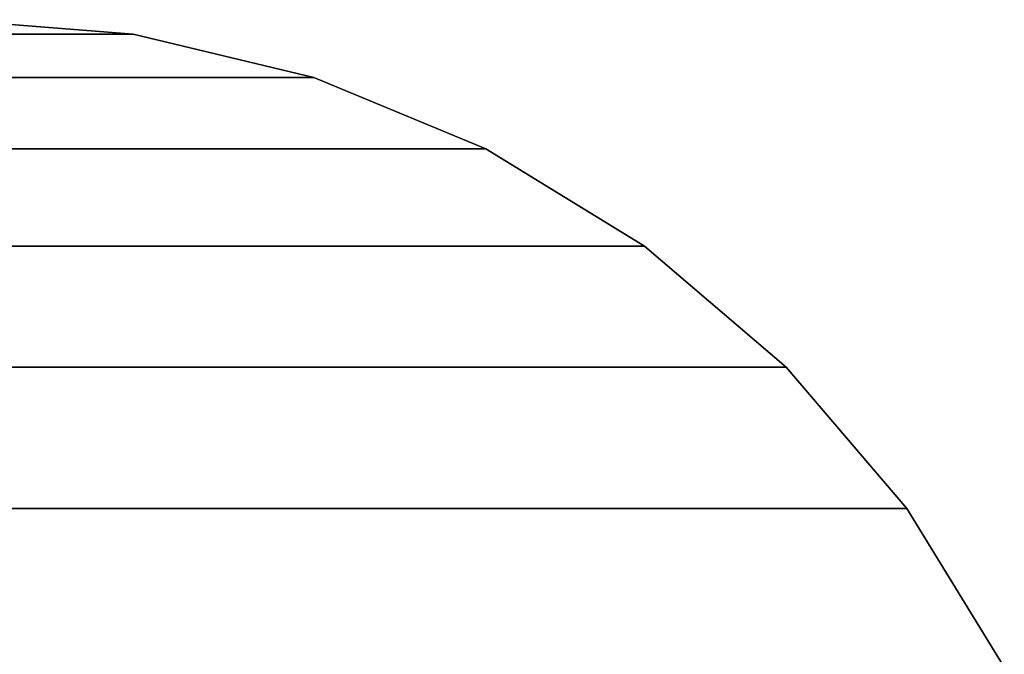
# Model space of a CAD drawing. Units: inches. Extents: x -13.8 to 14.7, y -14 to 13.8.
# Drawn here: x 0.8 to 12.3, y 6.4 to 13.8 of the extents above; entities that cross this region are included whole.
import ezdxf

# ---------------------------------------------------------------- set-up
doc = ezdxf.new("R2010")
doc.units = ezdxf.units.IN
doc.header["$MEASUREMENT"] = 0
doc.layers.add('TABLE-TOP', color=6, linetype='Continuous')

msp = doc.modelspace()

# ---------------------------------------------------------------- linework, layer by layer
at = {"layer": 'TABLE-TOP'}
for points in [[(-2.156, 13.609, 29.114), (2.156, 13.609, 29.114), (0, 13.779, 29.114)], [(-2.156, 13.609, 28.248), (2.156, 13.609, 28.248), (0, 13.779, 28.248)], [(2.156, 13.609, 29.114), (2.156, 13.609, 28.248), (0, 13.779, 28.248), (0, 13.779, 29.114)], [(-4.258, 13.105, 29.114), (4.258, 13.105, 29.114), (2.156, 13.609, 29.114), (-2.156, 13.609, 29.114)], [(-4.258, 13.105, 28.248), (4.258, 13.105, 28.248), (2.156, 13.609, 28.248), (-2.156, 13.609, 28.248)], [(4.258, 13.105, 29.114), (4.258, 13.105, 28.248), (2.156, 13.609, 28.248), (2.156, 13.609, 29.114)], [(-6.255, 12.277, 29.114), (6.255, 12.277, 29.114), (4.258, 13.105, 29.114), (-4.258, 13.105, 29.114)], [(-6.255, 12.277, 28.248), (6.255, 12.277, 28.248), (4.258, 13.105, 28.248), (-4.258, 13.105, 28.248)], [(6.255, 12.277, 29.114), (6.255, 12.277, 28.248), (4.258, 13.105, 28.248), (4.258, 13.105, 29.114)], [(-8.099, 11.147, 29.114), (8.099, 11.147, 29.114), (6.255, 12.277, 29.114), (-6.255, 12.277, 29.114)], [(-8.099, 11.147, 28.248), (8.099, 11.147, 28.248), (6.255, 12.277, 28.248), (-6.255, 12.277, 28.248)], [(8.099, 11.147, 29.114), (8.099, 11.147, 28.248), (6.255, 12.277, 28.248), (6.255, 12.277, 29.114)], [(-9.743, 9.743, 29.114), (9.743, 9.743, 29.114), (8.099, 11.147, 29.114), (-8.099, 11.147, 29.114)], [(-9.743, 9.743, 28.248), (9.743, 9.743, 28.248), (8.099, 11.147, 28.248), (-8.099, 11.147, 28.248)], [(9.743, 9.743, 29.114), (9.743, 9.743, 28.248), (8.099, 11.147, 28.248), (8.099, 11.147, 29.114)], [(-11.147, 8.099, 29.114), (11.147, 8.099, 29.114), (9.743, 9.743, 29.114), (-9.743, 9.743, 29.114)], [(-11.147, 8.099, 28.248), (11.147, 8.099, 28.248), (9.743, 9.743, 28.248), (-9.743, 9.743, 28.248)], [(11.147, 8.099, 29.114), (11.147, 8.099, 28.248), (9.743, 9.743, 28.248), (9.743, 9.743, 29.114)], [(-12.277, 6.256, 29.114), (12.277, 6.256, 29.114), (11.147, 8.099, 29.114), (-11.147, 8.099, 29.114)], [(-12.277, 6.256, 28.248), (12.277, 6.256, 28.248), (11.147, 8.099, 28.248), (-11.147, 8.099, 28.248)], [(12.277, 6.256, 29.114), (12.277, 6.256, 28.248), (11.147, 8.099, 28.248), (11.147, 8.099, 29.114)]]:
    msp.add_3dface(points, dxfattribs=at)

doc.saveas('drawing.dxf')
